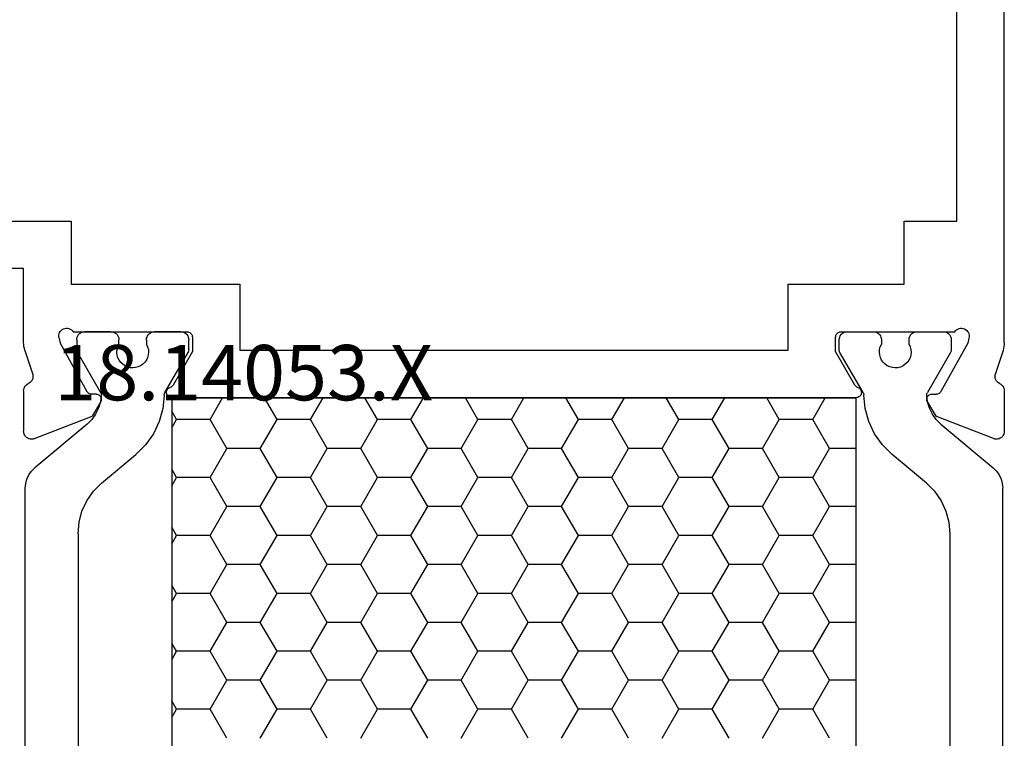
# Model space of a CAD drawing. Units: millimetres. Extents: x 0 to 2975, y -3233 to -50.
# Drawn here: x 1958 to 1996, y -3146 to -3119 of the extents above; entities that cross this region are included whole.
import ezdxf
from ezdxf.enums import TextEntityAlignment as Align

# ---------------------------------------------------------------- set-up
doc = ezdxf.new("R2010")
doc.units = ezdxf.units.MM
doc.layers.add('CrossSectionsProfils', color=7, linetype='Continuous')
doc.layers.add('CrossSectionsTexts', color=3, linetype='Continuous')
doc.styles.get("Standard").update_dxf_attribs({"font": 'complex.shx', "height": 60})

# ---------------------------------------------------------------- blocks, each defined once
blk = doc.blocks.new('18_14053_X_TEXT_4', base_point=(2000, 0))
at = {"layer": 'CrossSectionsTexts'}
blk.add_text('18.14053.X', height=2.1, dxfattribs=at).set_placement((1966.65, 38.5), align=Align.CENTER)
blk = doc.blocks.new('18_14053_X', base_point=(2666.955, 1490.351))
at = {"layer": 'CrossSectionsProfils'}
for p, q in [((2673.255, 1535.651), (2673.255, 1557.551)), ((2671.455, 1531.05), (2671.455, 1546.351)), ((2675.255, 1535.651), (2673.255, 1535.651)), ((2675.255, 1533.251), (2675.255, 1535.651)), ((2706.855, 1535.651), (2706.855, 1533.251)), ((2713.355, 1535.651), (2706.855, 1535.651)), ((2708.655, 1531.05), (2708.655, 1533.851)), ((2708.655, 1533.851), (2713.355, 1533.851)), ((2679.655, 1533.251), (2675.255, 1533.251)), ((2679.655, 1530.751), (2679.655, 1533.251)), ((2700.455, 1533.251), (2700.455, 1530.751)), ((2706.855, 1533.251), (2700.455, 1533.251)), ((2672.799, 1531.369), (2672.789, 1531.317)), ((2672.818, 1531.418), (2672.799, 1531.369)), ((2672.845, 1531.462), (2672.818, 1531.418)), ((2672.88, 1531.502), (2672.845, 1531.462)), ((2672.921, 1531.535), (2672.88, 1531.502)), ((2672.967, 1531.56), (2672.921, 1531.535)), ((2673.016, 1531.577), (2672.967, 1531.56)), ((2673.068, 1531.585), (2673.016, 1531.577)), ((2673.121, 1531.583), (2673.068, 1531.585)), ((2673.172, 1531.573), (2673.121, 1531.583)), ((2673.221, 1531.554), (2673.172, 1531.573)), ((2673.266, 1531.526), (2673.221, 1531.554)), ((2673.305, 1531.492), (2673.266, 1531.526)), ((2673.337, 1531.451), (2673.305, 1531.492)), ((2677.655, 1531.451), (2673.337, 1531.451)), ((2677.689, 1531.448), (2677.655, 1531.451)), ((2677.723, 1531.438), (2677.689, 1531.448)), ((2677.755, 1531.424), (2677.723, 1531.438)), ((2677.783, 1531.404), (2677.755, 1531.424)), ((2677.808, 1531.379), (2677.783, 1531.404)), ((2677.828, 1531.351), (2677.808, 1531.379)), ((2702.301, 1531.379), (2702.281, 1531.351)), ((2702.326, 1531.404), (2702.301, 1531.379)), ((2702.355, 1531.424), (2702.326, 1531.404)), ((2702.386, 1531.438), (2702.355, 1531.424)), ((2702.42, 1531.448), (2702.386, 1531.438)), ((2702.455, 1531.451), (2702.42, 1531.448)), ((2706.772, 1531.451), (2702.455, 1531.451)), ((2706.804, 1531.492), (2706.772, 1531.451)), ((2706.844, 1531.526), (2706.804, 1531.492)), ((2706.888, 1531.554), (2706.844, 1531.526)), ((2706.937, 1531.573), (2706.888, 1531.554)), ((2706.989, 1531.583), (2706.937, 1531.573)), ((2707.041, 1531.585), (2706.989, 1531.583)), ((2707.093, 1531.577), (2707.041, 1531.585)), ((2707.143, 1531.56), (2707.093, 1531.577)), ((2707.189, 1531.535), (2707.143, 1531.56)), ((2707.23, 1531.502), (2707.189, 1531.535)), ((2707.264, 1531.462), (2707.23, 1531.502)), ((2707.291, 1531.418), (2707.264, 1531.462)), ((2707.31, 1531.369), (2707.291, 1531.418)), ((2707.32, 1531.317), (2707.31, 1531.369)), ((2671.455, 1531.05), (2671.458, 1530.971)), ((2672.789, 1531.317), (2672.788, 1531.265)), ((2672.788, 1531.265), (2672.796, 1531.213)), ((2672.796, 1531.213), (2672.844, 1531.019)), ((2672.844, 1531.019), (2673.857, 1529.189)), ((2677.843, 1531.319), (2677.828, 1531.351)), ((2677.852, 1531.285), (2677.843, 1531.319)), ((2677.855, 1531.251), (2677.852, 1531.285)), ((2677.855, 1530.701), (2677.855, 1531.251)), ((2702.258, 1531.285), (2702.255, 1531.251)), ((2702.255, 1531.251), (2702.255, 1530.701)), ((2702.267, 1531.319), (2702.258, 1531.285)), ((2702.281, 1531.351), (2702.267, 1531.319)), ((2707.265, 1531.019), (2706.252, 1529.189)), ((2707.313, 1531.213), (2707.265, 1531.019)), ((2707.313, 1531.213), (2707.321, 1531.265)), ((2707.321, 1531.265), (2707.32, 1531.317)), ((2708.652, 1530.971), (2708.655, 1531.05)), ((2671.458, 1530.971), (2671.467, 1530.893)), ((2671.467, 1530.893), (2671.482, 1530.816)), ((2671.482, 1530.816), (2671.504, 1530.74)), ((2671.504, 1530.74), (2671.8, 1529.832)), ((2677.121, 1529.43), (2677.855, 1530.701)), ((2700.455, 1530.751), (2679.655, 1530.751)), ((2702.255, 1530.701), (2702.988, 1529.43)), ((2708.605, 1530.74), (2708.309, 1529.832)), ((2708.605, 1530.74), (2708.627, 1530.816)), ((2708.627, 1530.816), (2708.642, 1530.893)), ((2708.642, 1530.893), (2708.652, 1530.971)), ((2671.632, 1529.485), (2671.589, 1529.462)), ((2671.632, 1529.485), (2671.677, 1529.511)), ((2671.677, 1529.511), (2671.718, 1529.544)), ((2671.718, 1529.544), (2671.752, 1529.583)), ((2671.752, 1529.583), (2671.779, 1529.628)), ((2671.779, 1529.628), (2671.797, 1529.677)), ((2671.797, 1529.677), (2671.807, 1529.728)), ((2671.808, 1529.78), (2671.8, 1529.832)), ((2671.807, 1529.728), (2671.808, 1529.78)), ((2708.309, 1529.832), (2708.301, 1529.78)), ((2708.301, 1529.78), (2708.302, 1529.728)), ((2708.302, 1529.728), (2708.312, 1529.677)), ((2708.312, 1529.677), (2708.331, 1529.628)), ((2708.331, 1529.628), (2708.357, 1529.583)), ((2708.357, 1529.583), (2708.392, 1529.544)), ((2708.392, 1529.544), (2708.432, 1529.511)), ((2708.432, 1529.511), (2708.478, 1529.485)), ((2708.521, 1529.462), (2708.478, 1529.485)), ((2671.459, 1529.261), (2671.455, 1529.212)), ((2671.455, 1529.212), (2671.455, 1527.676)), ((2671.471, 1529.308), (2671.459, 1529.261)), ((2671.49, 1529.354), (2671.471, 1529.308)), ((2671.517, 1529.395), (2671.49, 1529.354)), ((2671.55, 1529.431), (2671.517, 1529.395)), ((2671.589, 1529.462), (2671.55, 1529.431)), ((2673.857, 1529.189), (2673.877, 1529.16)), ((2673.877, 1529.16), (2673.901, 1529.135)), ((2673.901, 1529.135), (2673.929, 1529.115)), ((2673.929, 1529.115), (2673.96, 1529.099)), ((2676.879, 1529.188), (2676.875, 1529.153)), ((2676.875, 1529.153), (2676.878, 1529.118)), ((2676.878, 1529.118), (2676.887, 1529.084)), ((2676.888, 1529.222), (2676.879, 1529.188)), ((2676.904, 1529.254), (2676.888, 1529.222)), ((2676.925, 1529.282), (2676.904, 1529.254)), ((2676.95, 1529.306), (2676.925, 1529.282)), ((2676.979, 1529.326), (2676.95, 1529.306)), ((2677.011, 1529.34), (2676.979, 1529.326)), ((2677.011, 1529.34), (2677.044, 1529.355)), ((2677.044, 1529.355), (2677.074, 1529.375)), ((2677.074, 1529.375), (2677.1, 1529.4)), ((2677.1, 1529.4), (2677.121, 1529.43)), ((2702.988, 1529.43), (2703.009, 1529.4)), ((2703.009, 1529.4), (2703.035, 1529.375)), ((2703.035, 1529.375), (2703.065, 1529.355)), ((2703.065, 1529.355), (2703.098, 1529.34)), ((2703.13, 1529.326), (2703.098, 1529.34)), ((2703.159, 1529.306), (2703.13, 1529.326)), ((2703.185, 1529.282), (2703.159, 1529.306)), ((2703.205, 1529.254), (2703.185, 1529.282)), ((2703.221, 1529.222), (2703.205, 1529.254)), ((2703.23, 1529.188), (2703.221, 1529.222)), ((2703.223, 1529.084), (2703.231, 1529.118)), ((2703.234, 1529.153), (2703.23, 1529.188)), ((2703.231, 1529.118), (2703.234, 1529.153)), ((2706.149, 1529.099), (2706.18, 1529.115)), ((2706.18, 1529.115), (2706.208, 1529.135)), ((2706.208, 1529.135), (2706.233, 1529.16)), ((2706.233, 1529.16), (2706.252, 1529.189)), ((2708.559, 1529.431), (2708.521, 1529.462)), ((2708.592, 1529.395), (2708.559, 1529.431)), ((2708.619, 1529.354), (2708.592, 1529.395)), ((2708.639, 1529.308), (2708.619, 1529.354)), ((2708.651, 1529.261), (2708.639, 1529.308)), ((2708.655, 1529.212), (2708.651, 1529.261)), ((2708.655, 1529.212), (2708.655, 1527.676)), ((2673.96, 1529.099), (2673.994, 1529.09)), ((2673.994, 1529.09), (2674.029, 1529.086)), ((2674.204, 1529.083), (2674.029, 1529.086)), ((2674.371, 1528.78), (2674.05, 1528.245)), ((2674.238, 1529.079), (2674.204, 1529.083)), ((2674.272, 1529.07), (2674.238, 1529.079)), ((2674.303, 1529.054), (2674.272, 1529.07)), ((2674.331, 1529.034), (2674.303, 1529.054)), ((2674.356, 1529.009), (2674.331, 1529.034)), ((2674.375, 1528.98), (2674.356, 1529.009)), ((2674.371, 1528.78), (2674.387, 1528.811)), ((2674.389, 1528.948), (2674.375, 1528.98)), ((2674.387, 1528.811), (2674.396, 1528.845)), ((2674.398, 1528.914), (2674.389, 1528.948)), ((2674.396, 1528.845), (2674.4, 1528.879)), ((2674.4, 1528.879), (2674.398, 1528.914)), ((2676.887, 1529.084), (2676.901, 1529.052)), ((2676.901, 1529.052), (2676.921, 1529.023)), ((2676.921, 1529.023), (2676.946, 1528.998)), ((2676.946, 1528.998), (2676.974, 1528.978)), ((2676.974, 1528.978), (2677.006, 1528.963)), ((2677.006, 1528.963), (2677.04, 1528.954)), ((2677.04, 1528.954), (2677.075, 1528.951)), ((2703.034, 1528.951), (2677.075, 1528.951)), ((2703.034, 1528.951), (2703.069, 1528.954)), ((2703.069, 1528.954), (2703.103, 1528.963)), ((2703.103, 1528.963), (2703.135, 1528.978)), ((2703.135, 1528.978), (2703.164, 1528.998)), ((2703.164, 1528.998), (2703.188, 1529.023)), ((2703.188, 1529.023), (2703.208, 1529.052)), ((2703.208, 1529.052), (2703.223, 1529.084)), ((2705.712, 1528.914), (2705.709, 1528.879)), ((2705.709, 1528.879), (2705.713, 1528.845)), ((2705.72, 1528.948), (2705.712, 1528.914)), ((2705.713, 1528.845), (2705.723, 1528.811)), ((2705.734, 1528.98), (2705.72, 1528.948)), ((2705.723, 1528.811), (2705.738, 1528.78)), ((2705.754, 1529.009), (2705.734, 1528.98)), ((2705.738, 1528.78), (2706.059, 1528.245)), ((2705.778, 1529.034), (2705.754, 1529.009)), ((2705.806, 1529.054), (2705.778, 1529.034)), ((2705.838, 1529.07), (2705.806, 1529.054)), ((2705.871, 1529.079), (2705.838, 1529.07)), ((2705.906, 1529.083), (2705.871, 1529.079)), ((2705.906, 1529.083), (2706.081, 1529.086)), ((2706.081, 1529.086), (2706.115, 1529.09)), ((2706.115, 1529.09), (2706.149, 1529.099)), ((2671.863, 1527.397), (2674.05, 1528.245)), ((2708.246, 1527.397), (2706.059, 1528.245)), ((2671.455, 1527.676), (2671.459, 1527.624)), ((2671.459, 1527.624), (2671.473, 1527.573)), ((2708.636, 1527.573), (2708.65, 1527.624)), ((2708.65, 1527.624), (2708.655, 1527.676)), ((2671.473, 1527.573), (2671.496, 1527.525)), ((2671.496, 1527.525), (2671.526, 1527.482)), ((2671.526, 1527.482), (2671.564, 1527.445)), ((2671.564, 1527.445), (2671.608, 1527.415)), ((2671.608, 1527.415), (2671.656, 1527.393)), ((2671.656, 1527.393), (2671.707, 1527.38)), ((2671.707, 1527.38), (2671.76, 1527.376)), ((2671.76, 1527.376), (2671.812, 1527.382)), ((2671.812, 1527.382), (2671.863, 1527.397)), ((2708.246, 1527.397), (2708.297, 1527.382)), ((2708.297, 1527.382), (2708.349, 1527.376)), ((2708.349, 1527.376), (2708.402, 1527.38)), ((2708.402, 1527.38), (2708.453, 1527.393)), ((2708.453, 1527.393), (2708.502, 1527.415)), ((2708.502, 1527.415), (2708.545, 1527.445)), ((2708.545, 1527.445), (2708.583, 1527.482)), ((2708.583, 1527.482), (2708.614, 1527.525)), ((2708.614, 1527.525), (2708.636, 1527.573))]:
    blk.add_line(p, q, dxfattribs=at)
at = {"layer": 'CrossSectionsProfils', "color": 1}
for p, q in [((2673.573, 1531.38), (2673.536, 1531.343)), ((2673.616, 1531.41), (2673.573, 1531.38)), ((2673.664, 1531.432), (2673.616, 1531.41)), ((2673.714, 1531.446), (2673.664, 1531.432)), ((2673.766, 1531.451), (2673.714, 1531.446)), ((2674.766, 1531.451), (2673.766, 1531.451)), ((2674.818, 1531.446), (2674.766, 1531.451)), ((2674.869, 1531.432), (2674.818, 1531.446)), ((2674.916, 1531.41), (2674.869, 1531.432)), ((2674.959, 1531.38), (2674.916, 1531.41)), ((2674.996, 1531.343), (2674.959, 1531.38)), ((2676.223, 1531.38), (2676.186, 1531.343)), ((2676.266, 1531.41), (2676.223, 1531.38)), ((2676.314, 1531.432), (2676.266, 1531.41)), ((2676.364, 1531.446), (2676.314, 1531.432)), ((2676.416, 1531.451), (2676.364, 1531.446)), ((2677.416, 1531.451), (2676.416, 1531.451)), ((2677.468, 1531.446), (2677.416, 1531.451)), ((2677.519, 1531.432), (2677.468, 1531.446)), ((2677.566, 1531.41), (2677.519, 1531.432)), ((2677.609, 1531.38), (2677.566, 1531.41)), ((2677.646, 1531.343), (2677.609, 1531.38)), ((2702.5, 1531.38), (2702.463, 1531.343)), ((2702.543, 1531.41), (2702.5, 1531.38)), ((2702.591, 1531.432), (2702.543, 1531.41)), ((2702.641, 1531.446), (2702.591, 1531.432)), ((2702.693, 1531.451), (2702.641, 1531.446)), ((2702.693, 1531.451), (2703.693, 1531.451)), ((2703.745, 1531.446), (2703.693, 1531.451)), ((2703.796, 1531.432), (2703.745, 1531.446)), ((2703.843, 1531.41), (2703.796, 1531.432)), ((2703.886, 1531.38), (2703.843, 1531.41)), ((2703.923, 1531.343), (2703.886, 1531.38)), ((2705.15, 1531.38), (2705.113, 1531.343)), ((2705.193, 1531.41), (2705.15, 1531.38)), ((2705.241, 1531.432), (2705.193, 1531.41)), ((2705.291, 1531.446), (2705.241, 1531.432)), ((2705.343, 1531.451), (2705.291, 1531.446)), ((2705.343, 1531.451), (2706.343, 1531.451)), ((2706.395, 1531.446), (2706.343, 1531.451)), ((2706.446, 1531.432), (2706.395, 1531.446)), ((2706.493, 1531.41), (2706.446, 1531.432)), ((2706.536, 1531.38), (2706.493, 1531.41)), ((2706.573, 1531.343), (2706.536, 1531.38)), ((2673.471, 1531.203), (2673.466, 1531.151)), ((2673.466, 1531.151), (2673.466, 1530.764)), ((2673.484, 1531.253), (2673.471, 1531.203)), ((2673.506, 1531.301), (2673.484, 1531.253)), ((2673.536, 1531.343), (2673.506, 1531.301)), ((2675.026, 1531.301), (2674.996, 1531.343)), ((2675.048, 1531.253), (2675.026, 1531.301)), ((2675.062, 1531.203), (2675.048, 1531.253)), ((2675.066, 1531.151), (2675.062, 1531.203)), ((2675.066, 1530.968), (2675.066, 1531.151)), ((2676.121, 1531.203), (2676.116, 1531.151)), ((2676.116, 1531.151), (2676.116, 1530.974)), ((2676.134, 1531.253), (2676.121, 1531.203)), ((2676.156, 1531.301), (2676.134, 1531.253)), ((2676.186, 1531.343), (2676.156, 1531.301)), ((2677.676, 1531.301), (2677.646, 1531.343)), ((2677.698, 1531.253), (2677.676, 1531.301)), ((2677.712, 1531.203), (2677.698, 1531.253)), ((2677.716, 1531.151), (2677.712, 1531.203)), ((2677.716, 1530.764), (2677.716, 1531.151)), ((2702.398, 1531.203), (2702.393, 1531.151)), ((2702.393, 1530.764), (2702.393, 1531.151)), ((2702.411, 1531.253), (2702.398, 1531.203)), ((2702.433, 1531.301), (2702.411, 1531.253)), ((2702.463, 1531.343), (2702.433, 1531.301)), ((2703.953, 1531.301), (2703.923, 1531.343)), ((2703.975, 1531.253), (2703.953, 1531.301)), ((2703.989, 1531.203), (2703.975, 1531.253)), ((2703.993, 1531.151), (2703.989, 1531.203)), ((2703.993, 1531.151), (2703.993, 1530.974)), ((2705.048, 1531.203), (2705.043, 1531.151)), ((2705.043, 1530.968), (2705.043, 1531.151)), ((2705.061, 1531.253), (2705.048, 1531.203)), ((2705.083, 1531.301), (2705.061, 1531.253)), ((2705.113, 1531.343), (2705.083, 1531.301)), ((2706.603, 1531.301), (2706.573, 1531.343)), ((2706.625, 1531.253), (2706.603, 1531.301)), ((2706.639, 1531.203), (2706.625, 1531.253)), ((2706.643, 1531.151), (2706.639, 1531.203)), ((2706.643, 1531.151), (2706.643, 1530.764)), ((2673.466, 1530.764), (2673.468, 1530.738)), ((2673.468, 1530.738), (2673.473, 1530.712)), ((2673.473, 1530.712), (2673.481, 1530.688)), ((2673.481, 1530.688), (2673.493, 1530.664)), ((2673.493, 1530.664), (2674.368, 1529.149)), ((2675, 1530.773), (2674.993, 1530.669)), ((2674.993, 1530.669), (2675.004, 1530.566)), ((2675.024, 1530.874), (2675, 1530.773)), ((2675.066, 1530.968), (2675.024, 1530.874)), ((2676.159, 1530.879), (2676.116, 1530.974)), ((2676.184, 1530.779), (2676.159, 1530.879)), ((2676.183, 1530.572), (2676.193, 1530.675)), ((2676.193, 1530.675), (2676.184, 1530.779)), ((2676.813, 1529.146), (2677.689, 1530.664)), ((2677.689, 1530.664), (2677.701, 1530.688)), ((2677.701, 1530.688), (2677.709, 1530.712)), ((2677.709, 1530.712), (2677.714, 1530.738)), ((2677.714, 1530.738), (2677.716, 1530.764)), ((2702.393, 1530.764), (2702.395, 1530.738)), ((2702.395, 1530.738), (2702.4, 1530.712)), ((2702.4, 1530.712), (2702.408, 1530.688)), ((2702.408, 1530.688), (2702.42, 1530.664)), ((2703.296, 1529.146), (2702.42, 1530.664)), ((2703.925, 1530.779), (2703.917, 1530.675)), ((2703.917, 1530.675), (2703.927, 1530.572)), ((2703.951, 1530.879), (2703.925, 1530.779)), ((2703.993, 1530.974), (2703.951, 1530.879)), ((2705.085, 1530.874), (2705.043, 1530.968)), ((2705.11, 1530.773), (2705.085, 1530.874)), ((2705.106, 1530.566), (2705.117, 1530.669)), ((2705.117, 1530.669), (2705.11, 1530.773)), ((2706.616, 1530.664), (2705.741, 1529.149)), ((2706.616, 1530.664), (2706.628, 1530.688)), ((2706.628, 1530.688), (2706.636, 1530.712)), ((2706.636, 1530.712), (2706.641, 1530.738)), ((2706.641, 1530.738), (2706.643, 1530.764)), ((2675.004, 1530.566), (2675.032, 1530.467)), ((2675.032, 1530.467), (2675.077, 1530.373)), ((2675.077, 1530.373), (2675.138, 1530.289)), ((2675.138, 1530.289), (2675.212, 1530.217)), ((2675.978, 1530.22), (2676.051, 1530.294)), ((2676.051, 1530.294), (2676.111, 1530.378)), ((2676.111, 1530.378), (2676.155, 1530.472)), ((2676.155, 1530.472), (2676.183, 1530.572)), ((2703.927, 1530.572), (2703.954, 1530.472)), ((2703.954, 1530.472), (2703.998, 1530.378)), ((2703.998, 1530.378), (2704.058, 1530.294)), ((2704.058, 1530.294), (2704.132, 1530.22)), ((2704.897, 1530.217), (2704.972, 1530.289)), ((2704.972, 1530.289), (2705.032, 1530.373)), ((2705.032, 1530.373), (2705.077, 1530.467)), ((2705.077, 1530.467), (2705.106, 1530.566)), ((2675.212, 1530.217), (2675.297, 1530.158)), ((2675.297, 1530.158), (2675.392, 1530.115)), ((2675.392, 1530.115), (2675.492, 1530.089)), ((2675.492, 1530.089), (2675.595, 1530.081)), ((2675.595, 1530.081), (2675.699, 1530.09)), ((2675.699, 1530.09), (2675.799, 1530.117)), ((2675.799, 1530.117), (2675.893, 1530.161)), ((2675.893, 1530.161), (2675.978, 1530.22)), ((2704.132, 1530.22), (2704.217, 1530.161)), ((2704.217, 1530.161), (2704.311, 1530.117)), ((2704.311, 1530.117), (2704.411, 1530.09)), ((2704.411, 1530.09), (2704.514, 1530.081)), ((2704.514, 1530.081), (2704.617, 1530.089)), ((2704.617, 1530.089), (2704.718, 1530.115)), ((2704.718, 1530.115), (2704.812, 1530.158)), ((2704.812, 1530.158), (2704.897, 1530.217)), ((2674.38, 1529.123), (2674.368, 1529.149)), ((2674.389, 1529.097), (2674.38, 1529.123)), ((2676.802, 1529.124), (2676.793, 1529.1)), ((2676.813, 1529.146), (2676.802, 1529.124)), ((2703.308, 1529.124), (2703.296, 1529.146)), ((2703.316, 1529.1), (2703.308, 1529.124)), ((2705.729, 1529.123), (2705.72, 1529.097)), ((2705.741, 1529.149), (2705.729, 1529.123)), ((2674.293, 1528.554), (2674.364, 1528.793)), ((2674.364, 1528.793), (2674.395, 1529.041)), ((2674.394, 1529.069), (2674.389, 1529.097)), ((2674.395, 1529.041), (2674.394, 1529.069)), ((2676.734, 1528.54), (2676.786, 1529.05)), ((2676.788, 1529.075), (2676.786, 1529.05)), ((2676.793, 1529.1), (2676.788, 1529.075)), ((2678.722, 1528.127), (2678.246, 1528.951)), ((2679.992, 1528.127), (2680.467, 1528.951)), ((2682.532, 1528.127), (2682.056, 1528.951)), ((2683.802, 1528.127), (2684.277, 1528.951)), ((2686.342, 1528.127), (2685.866, 1528.951)), ((2687.612, 1528.127), (2688.087, 1528.951)), ((2690.152, 1528.127), (2689.676, 1528.951)), ((2691.422, 1528.127), (2691.897, 1528.951)), ((2693.962, 1528.127), (2693.486, 1528.951)), ((2695.232, 1528.127), (2695.707, 1528.951)), ((2697.772, 1528.127), (2697.296, 1528.951)), ((2699.042, 1528.127), (2699.517, 1528.951)), ((2701.582, 1528.127), (2701.106, 1528.951)), ((2703.321, 1529.075), (2703.316, 1529.1)), ((2703.323, 1529.05), (2703.321, 1529.075)), ((2703.323, 1529.05), (2703.376, 1528.54)), ((2705.716, 1529.069), (2705.715, 1529.041)), ((2705.715, 1529.041), (2705.745, 1528.793)), ((2705.72, 1529.097), (2705.716, 1529.069)), ((2705.745, 1528.793), (2705.817, 1528.554)), ((2674.183, 1528.33), (2674.293, 1528.554)), ((2676.595, 1528.046), (2676.734, 1528.54)), ((2702.852, 1528.127), (2703.034, 1528.444)), ((2703.376, 1528.54), (2703.514, 1528.046)), ((2705.817, 1528.554), (2705.927, 1528.33)), ((2673.86, 1527.951), (2674.037, 1528.127)), ((2674.037, 1528.127), (2674.183, 1528.33)), ((2676.374, 1527.583), (2676.595, 1528.046)), ((2678.087, 1527.028), (2678.722, 1528.127)), ((2678.722, 1528.127), (2679.992, 1528.127)), ((2680.627, 1527.028), (2679.992, 1528.127)), ((2681.897, 1527.028), (2682.532, 1528.127)), ((2682.532, 1528.127), (2683.802, 1528.127)), ((2684.437, 1527.028), (2683.802, 1528.127)), ((2685.707, 1527.028), (2686.342, 1528.127)), ((2686.342, 1528.127), (2687.612, 1528.127)), ((2688.247, 1527.028), (2687.612, 1528.127)), ((2689.517, 1527.028), (2690.152, 1528.127)), ((2690.152, 1528.127), (2691.422, 1528.127)), ((2692.057, 1527.028), (2691.422, 1528.127)), ((2693.327, 1527.028), (2693.962, 1528.127)), ((2693.962, 1528.127), (2695.232, 1528.127)), ((2695.867, 1527.028), (2695.232, 1528.127)), ((2697.137, 1527.028), (2697.772, 1528.127)), ((2697.772, 1528.127), (2699.042, 1528.127)), ((2699.677, 1527.028), (2699.042, 1528.127)), ((2700.947, 1527.028), (2701.582, 1528.127)), ((2701.582, 1528.127), (2702.852, 1528.127)), ((2703.034, 1527.811), (2702.852, 1528.127)), ((2703.514, 1528.046), (2703.735, 1527.583)), ((2705.927, 1528.33), (2706.072, 1528.127)), ((2706.072, 1528.127), (2706.249, 1527.951)), ((2673.86, 1527.951), (2671.873, 1526.285)), ((2706.249, 1527.951), (2708.236, 1526.285)), ((2676.078, 1527.164), (2676.374, 1527.583)), ((2703.735, 1527.583), (2704.031, 1527.164)), ((2675.715, 1526.802), (2676.078, 1527.164)), ((2677.075, 1527.028), (2678.087, 1527.028)), ((2678.722, 1525.928), (2678.087, 1527.028)), ((2679.992, 1525.928), (2680.627, 1527.028)), ((2680.627, 1527.028), (2681.897, 1527.028)), ((2682.532, 1525.928), (2681.897, 1527.028)), ((2683.802, 1525.928), (2684.437, 1527.028)), ((2684.437, 1527.028), (2685.707, 1527.028)), ((2686.342, 1525.928), (2685.707, 1527.028)), ((2687.612, 1525.928), (2688.247, 1527.028)), ((2688.247, 1527.028), (2689.517, 1527.028)), ((2690.152, 1525.928), (2689.517, 1527.028)), ((2691.422, 1525.928), (2692.057, 1527.028)), ((2692.057, 1527.028), (2693.327, 1527.028)), ((2693.962, 1525.928), (2693.327, 1527.028)), ((2695.232, 1525.928), (2695.867, 1527.028)), ((2695.867, 1527.028), (2697.137, 1527.028)), ((2697.772, 1525.928), (2697.137, 1527.028)), ((2699.042, 1525.928), (2699.677, 1527.028)), ((2699.677, 1527.028), (2700.947, 1527.028)), ((2701.582, 1525.928), (2700.947, 1527.028)), ((2704.031, 1527.164), (2704.394, 1526.802)), ((2674.409, 1525.707), (2675.715, 1526.802)), ((2705.7, 1525.707), (2704.394, 1526.802)), ((2671.75, 1526.161), (2671.65, 1526.019)), ((2671.873, 1526.285), (2671.75, 1526.161)), ((2702.852, 1525.928), (2703.034, 1526.244)), ((2708.359, 1526.161), (2708.236, 1526.285)), ((2708.459, 1526.019), (2708.359, 1526.161)), ((2671.576, 1525.861), (2671.531, 1525.692)), ((2671.65, 1526.019), (2671.576, 1525.861)), ((2678.087, 1524.828), (2678.722, 1525.928)), ((2678.722, 1525.928), (2679.992, 1525.928)), ((2680.627, 1524.828), (2679.992, 1525.928)), ((2681.897, 1524.828), (2682.532, 1525.928)), ((2682.532, 1525.928), (2683.802, 1525.928)), ((2684.437, 1524.828), (2683.802, 1525.928)), ((2685.707, 1524.828), (2686.342, 1525.928)), ((2686.342, 1525.928), (2687.612, 1525.928)), ((2688.247, 1524.828), (2687.612, 1525.928)), ((2689.517, 1524.828), (2690.152, 1525.928)), ((2690.152, 1525.928), (2691.422, 1525.928)), ((2692.057, 1524.828), (2691.422, 1525.928)), ((2693.327, 1524.828), (2693.962, 1525.928)), ((2693.962, 1525.928), (2695.232, 1525.928)), ((2695.867, 1524.828), (2695.232, 1525.928)), ((2697.137, 1524.828), (2697.772, 1525.928)), ((2697.772, 1525.928), (2699.042, 1525.928)), ((2699.677, 1524.828), (2699.042, 1525.928)), ((2700.947, 1524.828), (2701.582, 1525.928)), ((2701.582, 1525.928), (2702.852, 1525.928)), ((2703.034, 1525.612), (2702.852, 1525.928)), ((2708.533, 1525.861), (2708.459, 1526.019)), ((2708.578, 1525.692), (2708.533, 1525.861)), ((2671.531, 1525.692), (2671.516, 1525.519)), ((2671.516, 1507.383), (2671.516, 1525.519)), ((2674.101, 1525.399), (2673.851, 1525.042)), ((2674.409, 1525.707), (2674.101, 1525.399)), ((2706.008, 1525.399), (2705.7, 1525.707)), ((2706.258, 1525.042), (2706.008, 1525.399)), ((2708.593, 1525.519), (2708.578, 1525.692)), ((2708.593, 1507.383), (2708.593, 1525.519)), ((2673.851, 1525.042), (2673.667, 1524.647)), ((2706.442, 1524.647), (2706.258, 1525.042)), ((2673.667, 1524.647), (2673.554, 1524.226)), ((2677.075, 1524.828), (2678.087, 1524.828)), ((2678.722, 1523.728), (2678.087, 1524.828)), ((2679.992, 1523.728), (2680.627, 1524.828)), ((2680.627, 1524.828), (2681.897, 1524.828)), ((2682.532, 1523.728), (2681.897, 1524.828)), ((2683.802, 1523.728), (2684.437, 1524.828)), ((2684.437, 1524.828), (2685.707, 1524.828)), ((2686.342, 1523.728), (2685.707, 1524.828)), ((2687.612, 1523.728), (2688.247, 1524.828)), ((2688.247, 1524.828), (2689.517, 1524.828)), ((2690.152, 1523.728), (2689.517, 1524.828)), ((2691.422, 1523.728), (2692.057, 1524.828)), ((2692.057, 1524.828), (2693.327, 1524.828)), ((2693.962, 1523.728), (2693.327, 1524.828)), ((2695.232, 1523.728), (2695.867, 1524.828)), ((2695.867, 1524.828), (2697.137, 1524.828)), ((2697.772, 1523.728), (2697.137, 1524.828)), ((2699.042, 1523.728), (2699.677, 1524.828)), ((2699.677, 1524.828), (2700.947, 1524.828)), ((2701.582, 1523.728), (2700.947, 1524.828)), ((2706.555, 1524.226), (2706.442, 1524.647)), ((2673.554, 1524.226), (2673.516, 1523.792)), ((2702.852, 1523.728), (2703.034, 1524.044)), ((2706.593, 1523.792), (2706.555, 1524.226)), ((2673.516, 1523.792), (2673.516, 1509.109)), ((2678.087, 1522.628), (2678.722, 1523.728)), ((2678.722, 1523.728), (2679.992, 1523.728)), ((2680.627, 1522.628), (2679.992, 1523.728)), ((2681.897, 1522.628), (2682.532, 1523.728)), ((2682.532, 1523.728), (2683.802, 1523.728)), ((2684.437, 1522.628), (2683.802, 1523.728)), ((2685.707, 1522.628), (2686.342, 1523.728)), ((2686.342, 1523.728), (2687.612, 1523.728)), ((2688.247, 1522.628), (2687.612, 1523.728)), ((2689.517, 1522.628), (2690.152, 1523.728)), ((2690.152, 1523.728), (2691.422, 1523.728)), ((2692.057, 1522.628), (2691.422, 1523.728)), ((2693.327, 1522.628), (2693.962, 1523.728)), ((2693.962, 1523.728), (2695.232, 1523.728)), ((2695.867, 1522.628), (2695.232, 1523.728)), ((2697.137, 1522.628), (2697.772, 1523.728)), ((2697.772, 1523.728), (2699.042, 1523.728)), ((2699.677, 1522.628), (2699.042, 1523.728)), ((2700.947, 1522.628), (2701.582, 1523.728)), ((2701.582, 1523.728), (2702.852, 1523.728)), ((2703.034, 1523.412), (2702.852, 1523.728)), ((2706.593, 1523.792), (2706.593, 1509.109)), ((2677.075, 1522.628), (2678.087, 1522.628)), ((2678.722, 1521.528), (2678.087, 1522.628)), ((2679.992, 1521.528), (2680.627, 1522.628)), ((2680.627, 1522.628), (2681.897, 1522.628)), ((2682.532, 1521.528), (2681.897, 1522.628)), ((2683.802, 1521.528), (2684.437, 1522.628)), ((2684.437, 1522.628), (2685.707, 1522.628)), ((2686.342, 1521.528), (2685.707, 1522.628)), ((2687.612, 1521.528), (2688.247, 1522.628)), ((2688.247, 1522.628), (2689.517, 1522.628)), ((2690.152, 1521.528), (2689.517, 1522.628)), ((2691.422, 1521.528), (2692.057, 1522.628)), ((2692.057, 1522.628), (2693.327, 1522.628)), ((2693.962, 1521.528), (2693.327, 1522.628)), ((2695.232, 1521.528), (2695.867, 1522.628)), ((2695.867, 1522.628), (2697.137, 1522.628)), ((2697.772, 1521.528), (2697.137, 1522.628)), ((2699.042, 1521.528), (2699.677, 1522.628)), ((2699.677, 1522.628), (2700.947, 1522.628)), ((2701.582, 1521.528), (2700.947, 1522.628)), ((2702.852, 1521.528), (2703.034, 1521.845)), ((2678.087, 1520.429), (2678.722, 1521.528)), ((2678.722, 1521.528), (2679.992, 1521.528)), ((2680.627, 1520.429), (2679.992, 1521.528)), ((2681.897, 1520.429), (2682.532, 1521.528)), ((2682.532, 1521.528), (2683.802, 1521.528)), ((2684.437, 1520.429), (2683.802, 1521.528)), ((2685.707, 1520.429), (2686.342, 1521.528)), ((2686.342, 1521.528), (2687.612, 1521.528)), ((2688.247, 1520.429), (2687.612, 1521.528)), ((2689.517, 1520.429), (2690.152, 1521.528)), ((2690.152, 1521.528), (2691.422, 1521.528)), ((2692.057, 1520.429), (2691.422, 1521.528)), ((2693.327, 1520.429), (2693.962, 1521.528)), ((2693.962, 1521.528), (2695.232, 1521.528)), ((2695.867, 1520.429), (2695.232, 1521.528)), ((2697.137, 1520.429), (2697.772, 1521.528)), ((2697.772, 1521.528), (2699.042, 1521.528)), ((2699.677, 1520.429), (2699.042, 1521.528)), ((2700.947, 1520.429), (2701.582, 1521.528)), ((2701.582, 1521.528), (2702.852, 1521.528)), ((2703.034, 1521.212), (2702.852, 1521.528)), ((2677.075, 1520.429), (2678.087, 1520.429)), ((2678.722, 1519.329), (2678.087, 1520.429)), ((2679.992, 1519.329), (2680.627, 1520.429)), ((2680.627, 1520.429), (2681.897, 1520.429)), ((2682.532, 1519.329), (2681.897, 1520.429)), ((2683.802, 1519.329), (2684.437, 1520.429)), ((2684.437, 1520.429), (2685.707, 1520.429)), ((2686.342, 1519.329), (2685.707, 1520.429)), ((2687.612, 1519.329), (2688.247, 1520.429)), ((2688.247, 1520.429), (2689.517, 1520.429)), ((2690.152, 1519.329), (2689.517, 1520.429)), ((2691.422, 1519.329), (2692.057, 1520.429)), ((2692.057, 1520.429), (2693.327, 1520.429)), ((2693.962, 1519.329), (2693.327, 1520.429)), ((2695.232, 1519.329), (2695.867, 1520.429)), ((2695.867, 1520.429), (2697.137, 1520.429)), ((2697.772, 1519.329), (2697.137, 1520.429)), ((2699.042, 1519.329), (2699.677, 1520.429)), ((2699.677, 1520.429), (2700.947, 1520.429)), ((2701.582, 1519.329), (2700.947, 1520.429)), ((2702.852, 1519.329), (2703.034, 1519.645)), ((2678.087, 1518.229), (2678.722, 1519.329)), ((2678.722, 1519.329), (2679.992, 1519.329)), ((2680.627, 1518.229), (2679.992, 1519.329)), ((2681.897, 1518.229), (2682.532, 1519.329)), ((2682.532, 1519.329), (2683.802, 1519.329)), ((2684.437, 1518.229), (2683.802, 1519.329)), ((2685.707, 1518.229), (2686.342, 1519.329)), ((2686.342, 1519.329), (2687.612, 1519.329)), ((2688.247, 1518.229), (2687.612, 1519.329)), ((2689.517, 1518.229), (2690.152, 1519.329)), ((2690.152, 1519.329), (2691.422, 1519.329)), ((2692.057, 1518.229), (2691.422, 1519.329)), ((2693.327, 1518.229), (2693.962, 1519.329)), ((2693.962, 1519.329), (2695.232, 1519.329)), ((2695.867, 1518.229), (2695.232, 1519.329)), ((2697.137, 1518.229), (2697.772, 1519.329)), ((2697.772, 1519.329), (2699.042, 1519.329)), ((2699.677, 1518.229), (2699.042, 1519.329)), ((2700.947, 1518.229), (2701.582, 1519.329)), ((2701.582, 1519.329), (2702.852, 1519.329)), ((2703.034, 1519.012), (2702.852, 1519.329)), ((2677.075, 1518.229), (2678.087, 1518.229)), ((2678.722, 1517.129), (2678.087, 1518.229)), ((2679.992, 1517.129), (2680.627, 1518.229)), ((2680.627, 1518.229), (2681.897, 1518.229)), ((2682.532, 1517.129), (2681.897, 1518.229)), ((2683.802, 1517.129), (2684.437, 1518.229)), ((2684.437, 1518.229), (2685.707, 1518.229)), ((2686.342, 1517.129), (2685.707, 1518.229)), ((2687.612, 1517.129), (2688.247, 1518.229)), ((2688.247, 1518.229), (2689.517, 1518.229)), ((2690.152, 1517.129), (2689.517, 1518.229)), ((2691.422, 1517.129), (2692.057, 1518.229)), ((2692.057, 1518.229), (2693.327, 1518.229)), ((2693.962, 1517.129), (2693.327, 1518.229)), ((2695.232, 1517.129), (2695.867, 1518.229)), ((2695.867, 1518.229), (2697.137, 1518.229)), ((2697.772, 1517.129), (2697.137, 1518.229)), ((2699.042, 1517.129), (2699.677, 1518.229)), ((2699.677, 1518.229), (2700.947, 1518.229)), ((2701.582, 1517.129), (2700.947, 1518.229)), ((2702.852, 1517.129), (2703.034, 1517.445)), ((2678.087, 1516.029), (2678.722, 1517.129)), ((2678.722, 1517.129), (2679.992, 1517.129)), ((2680.627, 1516.029), (2679.992, 1517.129)), ((2681.897, 1516.029), (2682.532, 1517.129)), ((2682.532, 1517.129), (2683.802, 1517.129)), ((2684.437, 1516.029), (2683.802, 1517.129)), ((2685.707, 1516.029), (2686.342, 1517.129)), ((2686.342, 1517.129), (2687.612, 1517.129)), ((2688.247, 1516.029), (2687.612, 1517.129)), ((2689.517, 1516.029), (2690.152, 1517.129)), ((2690.152, 1517.129), (2691.422, 1517.129)), ((2692.057, 1516.029), (2691.422, 1517.129)), ((2693.327, 1516.029), (2693.962, 1517.129)), ((2693.962, 1517.129), (2695.232, 1517.129)), ((2695.867, 1516.029), (2695.232, 1517.129)), ((2697.137, 1516.029), (2697.772, 1517.129)), ((2697.772, 1517.129), (2699.042, 1517.129)), ((2699.677, 1516.029), (2699.042, 1517.129)), ((2700.947, 1516.029), (2701.582, 1517.129)), ((2701.582, 1517.129), (2702.852, 1517.129)), ((2703.034, 1516.813), (2702.852, 1517.129))]:
    blk.add_line(p, q, dxfattribs=at)
at = {"layer": 'CrossSectionsProfils', "color": 1, "flags": 128}
blk.add_lwpolyline([(2677.075, 1528.951), (2703.034, 1528.951), (2703.034, 1503.951), (2677.075, 1503.951), (2677.075, 1528.951)], dxfattribs=at)
blk = doc.blocks.new('CS_2HORL1')
at = {"layer": 'CrossSectionsProfils', "yscale": -1, "rotation": 180}
blk.add_blockref('18_14053_X', (2000, 0), dxfattribs=at)
at = {"layer": 'CrossSectionsTexts'}
blk.add_blockref('18_14053_X_TEXT_4', (2000, 0), dxfattribs=at)

msp = doc.modelspace()

# ---------------------------------------------------------------- block references
msp.add_blockref('CS_2HORL1', (0, -3172))
at = {"layer": 'CrossSectionsProfils', "yscale": -1, "rotation": 180}
msp.add_blockref('18_14053_X', (2000, -3172), dxfattribs=at)
at = {"layer": 'CrossSectionsTexts'}
msp.add_blockref('18_14053_X_TEXT_4', (2000, -3172), dxfattribs=at)

doc.saveas('drawing.dxf')
